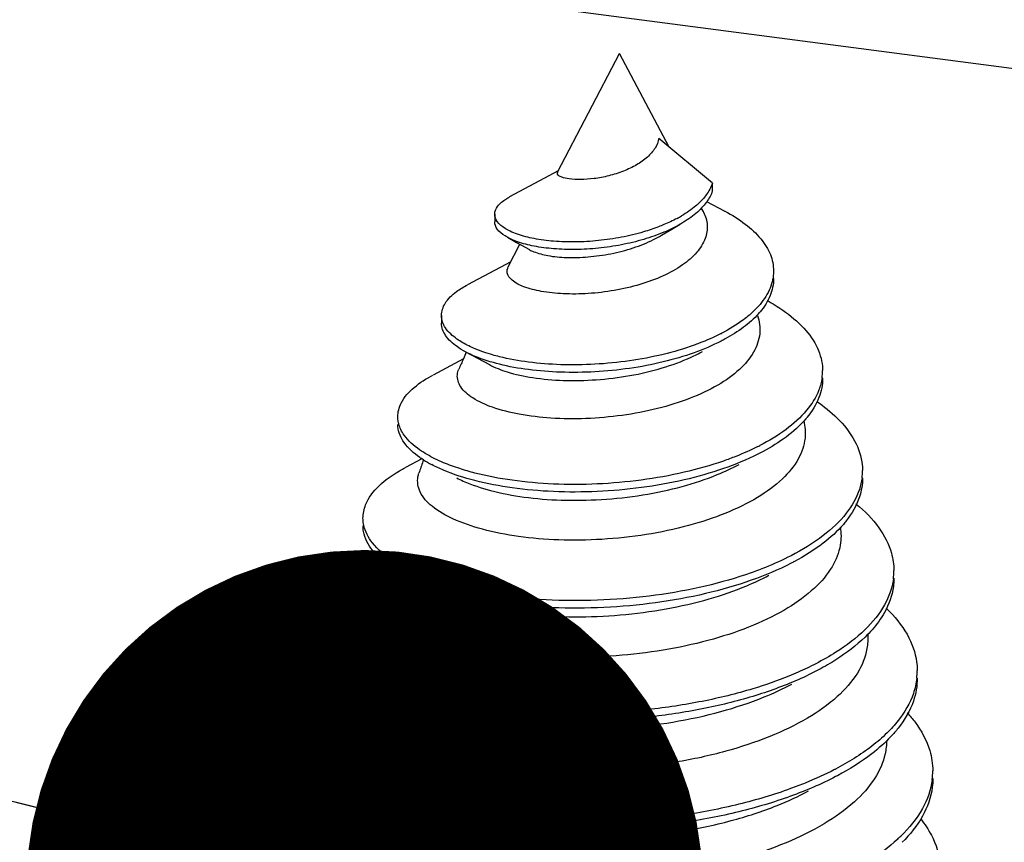
# Model space of a CAD drawing. Units: millimetres. Extents: x 1893 to 2294, y -410 to -132.
# Drawn here: x 1976 to 1979, y -377 to -374 of the extents above; entities that cross this region are included whole.
import ezdxf

# ---------------------------------------------------------------- set-up
doc = ezdxf.new("R2010")
doc.units = ezdxf.units.MM
doc.layers.add('3_ALL_AXES', color=7, linetype='Continuous')
doc.layers.add('from', color=7, linetype='Continuous', lineweight=13)
doc.styles.get("Standard").update_dxf_attribs({"font": 'txt', "bigfont": 'gbcbig.shx'})
doc.dimstyles.new('ISO', dxfattribs={"dimscale": 0.6, "dimtxt": 2.5, "dimasz": 2.5, "dimexe": 1.25, "dimexo": 0.625, "dimtad": 0, "dimdsep": 46, "dimtxsty": 'Standard', "dimblk": 'OPEN', "dimcen": 0, "dimclrd": 4, "dimclre": 4, "dimadec": 0, "dimazin": 0, "dimtfac": 1, "dimtofl": 0, "dimtmove": 0, "dimatfit": 3, "dimfxl": 1, "dimarcsym": 0})

# ---------------------------------------------------------------- blocks, each defined once
blk = doc.blocks.new('_Open')
at = {"color": 0, "linetype": 'ByBlock', "lineweight": -2}
for p, q in [((-1, 0.1667), (0, 0)), ((-1, -0.1667), (0, 0)), ((0, 0), (-1, 0))]:
    blk.add_line(p, q, dxfattribs=at)

msp = doc.modelspace()

# ---------------------------------------------------------------- linework, layer by layer
at = {"color": 7, "linetype": 'Continuous'}
for p, q in [((2076.2529, -387.145), (1973.9662, -373.7546)), ((1978.482, -374.7893), (1978.3274, -374.6604)), ((1978.038, -374.7531), (1978.0105, -374.7682)), ((1978.0105, -374.7682), (1977.8978, -374.8287)), ((1978.4821, -374.8111), (1978.482, -374.7893)), ((1978.5169, -374.8697), (1978.4654, -374.8426)), ((1977.8549, -374.8787), (1977.8549, -374.9005)), ((1977.8912, -374.945), (1977.9175, -374.9596)), ((1977.9175, -374.9596), (1977.9548, -374.9806)), ((1977.9013, -375.0152), (1977.7763, -375.0819)), ((1977.7015, -375.1701), (1977.7015, -375.1919)), ((1977.7649, -375.295), (1977.6772, -375.3417)), ((1977.771, -375.2751), (1977.8394, -375.3118)), ((1977.6453, -375.5828), (1977.5982, -375.6078)), ((1977.5365, -376.2306), (1977.6166, -376.2725))]:
    msp.add_line(p, q, dxfattribs=at)
msp.add_lwpolyline([(1978.3352, -374.939), (1978.3648, -374.9215), (1978.3888, -374.9076)], dxfattribs=at)
for centre, radius, start, end in [((1978.3401, -374.7533), 0.1539, 323.6909, 324.4962), ((1978.2792, -374.673), 0.2385, 310.4881, 311.2822), ((1978.29, -374.6852), 0.2222, 311.2667, 313.466), ((1978.2029, -374.5615), 0.3737, 298.3338, 300.5644), ((1978.4397, -375.0097), 0.2338, 318.3568, 320.0071), ((1978.2512, -374.7243), 0.5597, 297.2292, 297.3694), ((1978.6523, -375.329), 0.1468, 351.667, 0.0322), ((1978.542, -375.2895), 0.2747, 319.4755, 320.5004), ((1978.3034, -374.9338), 0.6876, 296.7445, 297.2513), ((1977.833, -375.2963), 0.3429, 237.7072, 242.2316), ((1978.7436, -375.6165), 0.1704, 352.7289, 359.9646), ((1977.7652, -375.5863), 0.3725, 235.7734, 237.1195), ((1978.824, -375.906), 0.1803, 352.5376, 0.3833), ((1977.7162, -375.8721), 0.4006, 235.2241, 236.1332), ((1977.7265, -375.8568), 0.4191, 236.128, 236.5783), ((1978.8756, -376.1931), 0.1959, 353.7133, 359.9899), ((1978.4188, -375.6784), 0.9009, 297.4313, 297.618), ((1978.9178, -376.4831), 0.1985, 352.9937, 0.4057), ((1977.6825, -376.1599), 0.4207, 235.3593, 237.1752), ((1977.7777, -375.9747), 0.61, 241.9543, 243.2044), ((1978.6941, -376.3305), 0.4735, 312.7558, 314.1768)]:
    msp.add_arc(centre, radius, start, end, dxfattribs=at)
for points, start_tangent, end_tangent in [([(1978.3274, -374.6604), (1978.3167, -374.6878), (1978.2947, -374.7138), (1978.2636, -374.7361), (1978.2255, -374.7544), (1978.1831, -374.7679), (1978.1408, -374.7759), (1978.1017, -374.7787), (1978.0693, -374.7769), (1978.0466, -374.7713), (1978.0358, -374.7631), (1978.0363, -374.7572)], (-0.17262, -0.984988), (0.373332, 0.927698)), ([(1978.482, -374.7893), (1978.464, -374.8227)], (-0.330768, -0.943712), (-0.592122, -0.805848)), ([(1978.4821, -374.8111), (1978.4654, -374.8427)], (-0.330768, -0.943712), (-0.580737, -0.814091)), ([(1977.8549, -374.8787), (1977.8549, -374.878), (1977.8632, -374.8559), (1977.8875, -374.8347), (1977.8978, -374.8287)], (-0.01066, 0.999943), (0.882314, 0.470661)), ([(1978.464, -374.8227), (1978.4429, -374.8464)], (-0.592122, -0.805848), (-0.725563, -0.688156)), ([(1978.4641, -374.8444), (1978.4505, -374.8606)], (-0.592122, -0.805848), (-0.687386, -0.726293)), ([(1978.4341, -374.8544), (1978.393, -374.8833)], (-0.760511, -0.649326), (-0.860935, -0.508715)), ([(1978.4505, -374.8606), (1978.4341, -374.8761)], (-0.687386, -0.726293), (-0.760511, -0.649326)), ([(1978.4547, -374.8693), (1978.4564, -374.8726), (1978.4666, -374.9102), (1978.4608, -374.9483)], (0.467332, -0.884082), (-0.344063, -0.938947)), ([(1978.5169, -374.8697), (1978.5177, -374.8701), (1978.5765, -374.9072), (1978.6209, -374.9493), (1978.6486, -374.995), (1978.6578, -375.0418)], (0.88579, -0.464087), (0.004012, -0.999992)), ([(1977.8623, -374.8996), (1977.8549, -374.8787)], (-0.569132, 0.822246), (-0.01066, 0.999943)), ([(1977.8913, -374.945), (1977.8847, -374.9412), (1977.8623, -374.9214), (1977.8549, -374.9005)], (-0.87645, 0.481492), (-0.01066, 0.999943)), ([(1977.8846, -374.9194), (1977.8623, -374.8996)], (-0.851373, 0.524561), (-0.569132, 0.822246)), ([(1978.3803, -374.8905), (1978.3422, -374.9086), (1978.3266, -374.9149)], (-0.880082, -0.474822), (-0.933877, -0.357595)), ([(1978.4341, -374.8761), (1978.393, -374.9051), (1978.3888, -374.9076)], (-0.760511, -0.649326), (-0.867718, -0.497057)), ([(1977.8994, -374.9275), (1977.8846, -374.9194)], (-0.901679, 0.432407), (-0.851373, 0.524561)), ([(1978.3888, -374.9076), (1978.3423, -374.9304), (1978.2838, -374.9511), (1978.22, -374.9666), (1978.1535, -374.9764), (1978.0874, -374.9802), (1978.0246, -374.9781), (1977.9681, -374.9705), (1977.9206, -374.9579), (1977.8913, -374.945)], (-0.867718, -0.497057), (-0.87645, 0.481492)), ([(1978.3266, -374.9149), (1978.2837, -374.9294), (1978.2199, -374.9448), (1978.1535, -374.9546), (1978.0873, -374.9584), (1978.0245, -374.9564), (1977.968, -374.9487), (1977.9205, -374.9361), (1977.8994, -374.9275)], (-0.933877, -0.357595), (-0.901679, 0.432407)), ([(1978.4608, -374.9483), (1978.4368, -374.9881), (1978.3956, -375.0246), (1978.3398, -375.0561), (1978.2728, -375.0809), (1978.1992, -375.0981), (1978.124, -375.107), (1978.0522, -375.1077), (1977.9889, -375.1008), (1977.9386, -375.0872), (1977.905, -375.0687), (1977.8907, -375.047), (1977.8939, -375.0299)], (-0.344063, -0.938947), (0.432281, 0.901739)), ([(1977.9546, -374.981), (1977.9671, -374.9865), (1978.0081, -374.9977), (1978.0616, -375.0031), (1978.1236, -375.0014), (1978.1893, -374.9922), (1978.2538, -374.9754), (1978.3123, -374.9515), (1978.3352, -374.939)], (0.877426, -0.479713), (0.856464, 0.516207)), ([(1978.6578, -375.0418), (1978.6578, -375.0428), (1978.6479, -375.0911)], (0.004012, -0.999992), (-0.37604, -0.926603)), ([(1978.6579, -375.0636), (1978.6579, -375.0646), (1978.648, -375.1129), (1978.6189, -375.16)], (0.004012, -0.999992), (-0.642621, -0.766185)), ([(1977.7015, -375.1701), (1977.7121, -375.1354), (1977.745, -375.1014), (1977.7763, -375.0819)], (-0.001789, 0.999998), (0.88277, 0.469805)), ([(1978.6479, -375.0911), (1978.6188, -375.1382), (1978.6042, -375.1541)], (-0.37604, -0.926603), (-0.707534, -0.706679)), ([(1978.6392, -375.1271), (1978.6845, -375.155), (1978.7455, -375.2072), (1978.7843, -375.2643), (1978.799, -375.3241), (1978.7991, -375.3289)], (0.876119, -0.482095), (0.001655, -0.999999)), ([(1978.6042, -375.1541), (1978.5714, -375.1824), (1978.5085, -375.2214)], (-0.707534, -0.706679), (-0.88806, -0.459727)), ([(1977.7131, -375.2057), (1977.7015, -375.1708), (1977.7015, -375.1701)], (-0.544, 0.839085), (-0.001789, 0.999998)), ([(1978.6104, -375.1679), (1978.6113, -375.1703), (1978.6179, -375.223), (1978.6004, -375.2755), (1978.5596, -375.3255), (1978.4975, -375.3707), (1978.4174, -375.4088), (1978.3238, -375.4383), (1978.2219, -375.4579), (1978.1175, -375.4671), (1978.0168, -375.4658), (1977.9254, -375.4546), (1977.8487, -375.4346), (1977.7914, -375.4076), (1977.7568, -375.3755)], (0.348722, -0.937226), (-0.530871, 0.847453)), ([(1978.6145, -375.1651), (1978.5714, -375.2041), (1978.5186, -375.2378)], (-0.664418, -0.747361), (-0.878082, -0.478509)), ([(1977.771, -375.2751), (1977.7463, -375.26), (1977.7132, -375.2275), (1977.7015, -375.1926), (1977.7015, -375.1919)], (-0.88198, 0.471287), (-0.001789, 0.999998)), ([(1977.7802, -375.258), (1977.7462, -375.2382), (1977.7131, -375.2057)], (-0.898544, 0.438884), (-0.544, 0.839085)), ([(1978.5186, -375.2378), (1978.5073, -375.2438), (1978.4291, -375.2775), (1978.3398, -375.304), (1978.2432, -375.3226), (1978.1435, -375.3325), (1978.0449, -375.3336), (1977.9519, -375.3262), (1977.8686, -375.3107), (1977.799, -375.2882), (1977.771, -375.2751)], (-0.878082, -0.478509), (-0.88198, 0.471287)), ([(1978.5072, -375.222), (1978.4432, -375.2504)], (-0.889183, -0.457553), (-0.934169, -0.356832)), ([(1977.8486, -375.2837), (1977.7989, -375.2665), (1977.7802, -375.258)], (-0.961532, 0.274694), (-0.898544, 0.438884)), ([(1978.4432, -375.2504), (1978.429, -375.2557), (1978.3397, -375.2823), (1978.2431, -375.3008), (1978.1434, -375.3107), (1978.0448, -375.3119), (1977.9518, -375.3044), (1977.8685, -375.289), (1977.8486, -375.2837)], (-0.934169, -0.356832), (-0.961532, 0.274694)), ([(1977.8395, -375.3118), (1977.8904, -375.3326), (1977.9646, -375.3492), (1978.0519, -375.3571), (1978.147, -375.3552), (1978.244, -375.3433), (1978.337, -375.3214), (1978.4202, -375.2904), (1978.4532, -375.2737)], (0.882421, -0.470461), (0.874812, 0.484462)), ([(1977.7568, -375.3755), (1977.7473, -375.3408), (1977.7515, -375.325)], (-0.530871, 0.847453), (0.399638, 0.916673)), ([(1977.5757, -375.462), (1977.5856, -375.4224), (1977.6229, -375.3776), (1977.6771, -375.3417)], (0.006878, 0.999976), (0.883567, 0.468306)), ([(1978.7976, -375.3502), (1978.7886, -375.3846), (1978.7531, -375.4434), (1978.6937, -375.4985), (1978.6182, -375.545)], (-0.143902, -0.989592), (-0.888996, -0.457915)), ([(1978.7992, -375.3507), (1978.7887, -375.4063), (1978.754, -375.4642)], (0.001655, -0.999999), (-0.636056, -0.771643)), ([(1978.782, -375.4177), (1978.8407, -375.4656), (1978.8913, -375.5315), (1978.9132, -375.6008), (1978.914, -375.6166)], (0.824116, -0.566421), (-0.000011, -1)), ([(1977.5784, -375.4824), (1977.576, -375.4689), (1977.5757, -375.462)], (-0.263574, 0.964639), (0.006878, 0.999976)), ([(1978.7508, -375.468), (1978.6938, -375.5203), (1978.6283, -375.5615)], (-0.649733, -0.760162), (-0.88097, -0.473172)), ([(1977.6498, -375.5862), (1977.6388, -375.5788), (1977.5941, -375.5363), (1977.5761, -375.4906), (1977.5758, -375.4838)], (-0.844689, 0.535257), (0.006878, 0.999976)), ([(1977.6825, -375.5827), (1977.6387, -375.5571), (1977.594, -375.5145), (1977.5784, -375.4824)], (-0.896397, 0.443252), (-0.263574, 0.964639)), ([(1978.7448, -375.4741), (1978.7484, -375.5233), (1978.7293, -375.5824)], (0.241454, -0.970412), (-0.480474, -0.877009)), ([(1978.6128, -375.5478), (1978.5488, -375.5763)], (-0.893011, -0.450035), (-0.930168, -0.367134)), ([(1978.6283, -375.5615), (1978.6129, -375.5696), (1978.5136, -375.6112), (1978.4001, -375.6437), (1978.2771, -375.666), (1978.1498, -375.6773), (1978.0239, -375.6774), (1977.9048, -375.6667), (1977.7978, -375.6458), (1977.7077, -375.616), (1977.6733, -375.5997)], (-0.88097, -0.473172), (-0.884277, 0.466963)), ([(1978.5488, -375.5763), (1978.5135, -375.5894), (1978.4, -375.6219), (1978.277, -375.6442), (1978.1498, -375.6555), (1978.0238, -375.6556), (1977.9047, -375.6449), (1977.7977, -375.624), (1977.7541, -375.6114)], (-0.930168, -0.367134), (-0.951194, 0.308594)), ([(1977.4755, -375.7539), (1977.483, -375.7155), (1977.521, -375.6618), (1977.5896, -375.6124), (1977.5982, -375.6078)], (0.00635, 0.99998), (0.883226, 0.468948)), ([(1978.7293, -375.5824), (1978.6832, -375.6408), (1978.6118, -375.6943), (1978.5204, -375.7395), (1978.4129, -375.7753), (1978.2911, -375.8012), (1978.1632, -375.815), (1978.0392, -375.8166), (1977.9236, -375.8067), (1977.8193, -375.7859), (1977.7345, -375.7559), (1977.6744, -375.7195), (1977.6403, -375.6784), (1977.6338, -375.6347), (1977.6365, -375.624)], (-0.480474, -0.877009), (0.320909, 0.94711)), ([(1977.7541, -375.6114), (1977.7077, -375.5942), (1977.6825, -375.5827)], (-0.951194, 0.308594), (-0.896397, 0.443252)), ([(1977.7453, -375.6379), (1977.7641, -375.647), (1977.843, -375.6744), (1977.9392, -375.6932), (1978.0463, -375.702), (1978.1619, -375.7002), (1978.2812, -375.687), (1978.395, -375.6626), (1978.4957, -375.6287), (1978.5584, -375.5992)], (0.883651, -0.468147), (0.879311, 0.476248)), ([(1978.9126, -375.6381), (1978.9051, -375.6712), (1978.8671, -375.7399), (1978.8006, -375.8044), (1978.7082, -375.8622)], (-0.126021, -0.992028), (-0.88884, -0.458218)), ([(1978.9141, -375.6384), (1978.9052, -375.693), (1978.8672, -375.7617), (1978.8588, -375.772)], (-0.000011, -1), (-0.65075, -0.759292)), ([(1978.8943, -375.7128), (1978.8956, -375.7138), (1978.9609, -375.7819), (1978.9972, -375.8546), (1979.0043, -375.9048)], (0.774141, -0.633014), (0.006127, -0.999981)), ([(1977.4776, -375.7744), (1977.4769, -375.7708), (1977.4755, -375.7539)], (-0.209936, 0.977715), (0.00635, 0.99998)), ([(1977.5556, -375.8943), (1977.5028, -375.8466), (1977.4769, -375.7926), (1977.4756, -375.7757)], (-0.826702, 0.56264), (0.00635, 0.99998)), ([(1977.6045, -375.901), (1977.5592, -375.875), (1977.5027, -375.8249), (1977.4776, -375.7744)], (-0.894837, 0.446393), (-0.209936, 0.977715)), ([(1978.8588, -375.772), (1978.8007, -375.8262), (1978.718, -375.8789)], (-0.65075, -0.759292), (-0.882151, -0.470967)), ([(1978.8501, -375.78), (1978.8499, -375.8314), (1978.8263, -375.8938)], (0.155936, -0.987767), (-0.50823, -0.861221)), ([(1978.7082, -375.8622), (1978.6342, -375.8959)], (-0.88884, -0.458218), (-0.92792, -0.372779)), ([(1977.3989, -376.0458), (1977.404, -376.0117), (1977.4386, -375.9535), (1977.5044, -375.8993), (1977.538, -375.8798)], (0.000158, 1), (0.883151, 0.46909)), ([(1978.8263, -375.8938), (1978.7754, -375.9557), (1978.6992, -376.0125), (1978.6003, -376.0622), (1978.4848, -376.1021), (1978.3563, -376.1313), (1978.2215, -376.1489), (1978.0851, -376.1545), (1977.9539, -376.1483), (1977.832, -376.1307), (1977.7267, -376.1029), (1977.6431, -376.0669), (1977.5834, -376.0242), (1977.5504, -375.9763), (1977.5472, -375.9265), (1977.5475, -375.9253)], (-0.50823, -0.861221), (0.236508, 0.97163)), ([(1978.718, -375.8789), (1978.7083, -375.884), (1978.5938, -375.933), (1978.4619, -375.9714), (1978.3183, -375.9978), (1978.1691, -376.0113), (1978.0207, -376.0118), (1977.8796, -375.9995), (1977.752, -375.9752), (1977.6436, -375.9404), (1977.5956, -375.9182)], (-0.882151, -0.470967), (-0.885219, 0.465175)), ([(1977.5956, -375.9182), (1977.5629, -375.8992)], (-0.885219, 0.465175), (-0.839739, 0.54299)), ([(1977.6798, -375.9322), (1977.6436, -375.9186), (1977.6045, -375.901)], (-0.945399, 0.325916), (-0.894837, 0.446393)), ([(1977.6716, -375.9581), (1977.7432, -375.9885), (1977.8444, -376.0153), (1977.9601, -376.0321), (1978.0841, -376.0381), (1978.2162, -376.0327), (1978.3484, -376.0152), (1978.472, -375.9866), (1978.5808, -375.9486), (1978.6439, -375.9186)], (0.884717, -0.466129), (0.881101, 0.472928)), ([(1978.6342, -375.8959), (1978.5937, -375.9112), (1978.4618, -375.9496), (1978.3182, -375.976), (1978.169, -375.9896), (1978.0206, -375.9901), (1977.8795, -375.9777), (1977.752, -375.9535), (1977.6798, -375.9322)], (-0.92792, -0.372779), (-0.945399, 0.325916)), ([(1979.0028, -375.9294), (1978.9773, -376.0036), (1978.9215, -376.0747), (1978.8375, -376.1401), (1978.7797, -376.1732)], (-0.130495, -0.991449), (-0.888336, -0.459195)), ([(1979.0044, -375.9265), (1979.0028, -375.9512), (1978.9773, -376.0254), (1978.9415, -376.0755)], (0.006127, -0.999981), (-0.660491, -0.750834)), ([(1978.9821, -376.0132), (1978.9921, -376.0231), (1979.0478, -376.099), (1979.071, -376.1786), (1979.0716, -376.1931)], (0.721022, -0.692912), (0.000333, -1)), ([(1977.4017, -376.0711), (1977.3989, -376.0458)], (-0.223257, 0.97476), (0.000158, 1)), ([(1977.4877, -376.2012), (1977.4319, -376.1509), (1977.4018, -376.0929), (1977.399, -376.0676)], (-0.821333, 0.57045), (0.000158, 1)), ([(1977.5456, -376.2135), (1977.4929, -376.183), (1977.4318, -376.1291), (1977.4017, -376.0711)], (-0.8945, 0.447067), (-0.223257, 0.97476)), ([(1978.9415, -376.0755), (1978.9216, -376.0964), (1978.8375, -376.1619), (1978.7888, -376.1903)], (-0.660491, -0.750834), (-0.882531, -0.470254)), ([(1978.9292, -376.0905), (1978.9269, -376.1298), (1978.8991, -376.2004)], (0.055237, -0.998473), (-0.525342, -0.850891)), ([(1977.3448, -376.3377), (1977.3449, -376.3337), (1977.3642, -376.27), (1977.4175, -376.2092), (1977.4623, -376.1768)], (-0.00756, 0.999971), (0.847539, 0.530734)), ([(1978.7797, -376.1732), (1978.7284, -376.1977), (1978.702, -376.2088)], (-0.888336, -0.459195), (-0.926127, -0.377211)), ([(1978.8991, -376.2004), (1978.8413, -376.2681), (1978.7554, -376.3301), (1978.647, -376.3829), (1978.5201, -376.4254), (1978.3771, -376.4568), (1978.225, -376.4753), (1978.0737, -376.4802), (1977.9302, -376.4721), (1977.7953, -376.4513), (1977.6778, -376.4188), (1977.5855, -376.3772), (1977.5218, -376.3296), (1977.4871, -376.2764), (1977.4831, -376.2281)], (-0.525342, -0.850891), (0.15759, 0.987505)), ([(1978.7888, -376.1903), (1978.7285, -376.2194), (1978.5985, -376.2672), (1978.4527, -376.3034), (1978.2969, -376.3271), (1978.137, -376.3375), (1977.9795, -376.3345), (1977.8307, -376.3186), (1977.6965, -376.2907), (1977.5824, -376.2521), (1977.5365, -376.2306)], (-0.882531, -0.470254), (-0.885872, 0.46393)), ([(1977.5365, -376.2306), (1977.4957, -376.2066)], (-0.885872, 0.46393), (-0.834634, 0.550804)), ([(1977.6252, -376.2469), (1977.5823, -376.2303), (1977.5456, -376.2135)], (-0.942752, 0.333493), (-0.8945, 0.447067)), ([(1977.6166, -376.2725), (1977.6942, -376.3057), (1977.8065, -376.3364), (1977.9368, -376.3563), (1978.0771, -376.364), (1978.2234, -376.359), (1978.3681, -376.3412), (1978.5062, -376.3109), (1978.6307, -376.2691), (1978.7105, -376.232)], (0.885402, -0.464825), (0.881947, 0.471349)), ([(1978.702, -376.2088), (1978.5984, -376.2454), (1978.4527, -376.2816), (1978.2968, -376.3053), (1978.1369, -376.3157), (1977.9795, -376.3127), (1977.8307, -376.2968), (1977.6965, -376.2689), (1977.6252, -376.2469)], (-0.926127, -0.377211), (-0.942752, 0.333493)), ([(1979.0704, -376.2145), (1979.0605, -376.2589), (1979.0166, -376.3371), (1978.9849, -376.3724)], (-0.109032, -0.994038), (-0.712231, -0.701946)), ([(1979.0716, -376.2149), (1979.0606, -376.2807), (1979.0167, -376.3589), (1978.9956, -376.3833)], (0.000333, -1), (-0.685396, -0.72817)), ([(1979.0428, -376.3144), (1979.0653, -376.3417), (1979.1076, -376.4234), (1979.1163, -376.4817)], (0.67323, -0.739433), (0.006522, -0.999979)), ([(1977.3469, -376.3587), (1977.3448, -376.3377)], (-0.183925, 0.98294), (-0.00756, 0.999971)), ([(1977.4434, -376.506), (1977.4097, -376.4798), (1977.3603, -376.4191), (1977.3449, -376.3595)], (-0.82261, 0.568606), (-0.00756, 0.999971)), ([(1977.4909, -376.513), (1977.4096, -376.458), (1977.3603, -376.3973), (1977.3469, -376.3587)], (-0.882535, 0.470246), (-0.183925, 0.98294)), ([(1978.9849, -376.3724), (1978.941, -376.4106), (1978.8364, -376.4767)], (-0.712231, -0.701946), (-0.886057, -0.463577)), ([(1978.9956, -376.3833), (1978.941, -376.4324), (1978.8416, -376.4958)], (-0.685396, -0.72817), (-0.883055, -0.469269)), ([(1978.9832, -376.394), (1978.9791, -376.4326), (1978.9493, -376.5031)], (0.00088, -1), (-0.536906, -0.843642)), ([(1977.3133, -376.6294), (1977.3183, -376.593), (1977.3555, -376.5277), (1977.4096, -376.4788)], (-0.00134, 0.999999), (0.809939, 0.586514)), ([(1978.8338, -376.478), (1978.7488, -376.5171)], (-0.887563, -0.460686), (-0.926567, -0.376129)), ([(1978.9493, -376.5031), (1978.8906, -376.5711), (1978.8039, -376.6342), (1978.6937, -376.689), (1978.567, -376.7329), (1978.428, -376.7656), (1978.2778, -376.7869), (1978.1244, -376.7955), (1977.9768, -376.7915), (1977.8395, -376.7758), (1977.7157, -376.7493), (1977.6097, -376.7128), (1977.5276, -376.6688), (1977.4719, -376.6191), (1977.4444, -376.5659), (1977.4421, -376.532)], (-0.536906, -0.843642), (0.091635, 0.995793)), ([(1977.4951, -376.537), (1977.491, -376.5348), (1977.4545, -376.5134)], (-0.886221, 0.463263), (-0.840215, 0.542253)), ([(1978.8416, -376.4958), (1978.8365, -376.4985), (1978.7071, -376.5549), (1978.558, -376.5997), (1978.3948, -376.6315), (1978.2242, -376.6494), (1978.0528, -376.6528), (1977.8875, -376.6421), (1977.7348, -376.6179), (1977.6008, -376.5815), (1977.4951, -376.537)], (-0.883055, -0.469269), (-0.886221, 0.463263)), ([(1978.7488, -376.5171), (1978.7071, -376.5331), (1978.5579, -376.578), (1978.3948, -376.6098), (1978.2241, -376.6276), (1978.0527, -376.6311), (1977.8874, -376.6203), (1977.7347, -376.5961), (1977.6007, -376.5598), (1977.5904, -376.5562)], (-0.926567, -0.376129), (-0.94269, 0.33367)), ([(1979.1148, -376.5073), (1979.0866, -376.5905), (1979.0241, -376.6701)], (-0.12258, -0.992459), (-0.717139, -0.69693)), ([(1979.1164, -376.5034), (1979.1149, -376.5291), (1979.0867, -376.6123), (1979.0285, -376.6877)], (0.006522, -0.999979), (-0.707879, -0.706333)), ([(1977.5904, -376.5562), (1977.5027, -376.5191)], (-0.94269, 0.33367), (-0.892584, 0.450881)), ([(1977.5797, -376.5812), (1977.6565, -376.6146), (1977.7787, -376.6491), (1977.9192, -376.6714), (1978.0687, -376.6805), (1978.2267, -376.6761), (1978.3857, -376.6574), (1978.5353, -376.6253), (1978.6682, -376.5816), (1978.7588, -376.5398)], (0.885633, -0.464387), (0.88245, 0.470406)), ([(1977.3169, -376.6597), (1977.3133, -376.6294)], (-0.234519, 0.972112), (-0.00134, 0.999999)), ([(1979.0816, -376.6202), (1979.1123, -376.6671), (1979.1384, -376.7521), (1979.1393, -376.7703)], (0.619716, -0.784826), (0.000119, -1)), ([(1977.4246, -376.8105), (1977.4201, -376.8074), (1977.3513, -376.7467), (1977.317, -376.6815), (1977.3134, -376.6512)], (-0.835582, 0.549366), (-0.00134, 0.999999)), ([(1977.4802, -376.8206), (1977.42, -376.7856), (1977.3512, -376.7249), (1977.3169, -376.6597)], (-0.894014, 0.44804), (-0.234519, 0.972112)), ([(1979.0156, -376.6782), (1978.9296, -376.7433), (1978.8679, -376.7785)], (-0.734201, -0.678933), (-0.888267, -0.459328))]:
    msp.add_spline(points, degree=3, dxfattribs=dict(at, start_tangent=start_tangent, end_tangent=end_tangent))
at = {"layer": '3_ALL_AXES', "color": 7, "linetype": 'Continuous'}
for p, q in [((1978.036, -374.7571), (1978.214, -374.4159)), ((1978.3569, -374.685), (1978.214, -374.4159)), ((1978.4547, -374.8693), (1978.4496, -374.8597)), ((1977.8937, -375.0298), (1977.9274, -374.9652)), ((1977.6498, -375.5856), (1977.648, -375.5908))]:
    msp.add_line(p, q, dxfattribs=at)
for centre, radius, start, end in [((1981.3548, -376.8803), 3.9246, 156.1736, 156.6529), ((1981.3491, -376.8778), 3.9184, 155.8715, 156.1736), ((1981.414, -376.9034), 3.9882, 160.7841, 161.289), ((1981.4578, -376.9167), 4.034, 165.3107, 165.7731), ((1981.4871, -376.9232), 4.0639, 169.7568, 170.1522), ((1981.5108, -376.9264), 4.0879, 174.0618, 174.4641)]:
    msp.add_arc(centre, radius, start, end, dxfattribs=at)

# ---------------------------------------------------------------- leaders
at = {"layer": 'from'}
msp.add_leader([(1977.4802, -376.8206), (1951.8412, -370.4996)], dimstyle='ISO', override={"dimscale": 1, "dimasz": 1.95, "dimexo": 0.125, "dimadec": 2, "dimazin": 2, "dimldrblk": 'Dot'}, dxfattribs=at)

doc.saveas('drawing.dxf')
